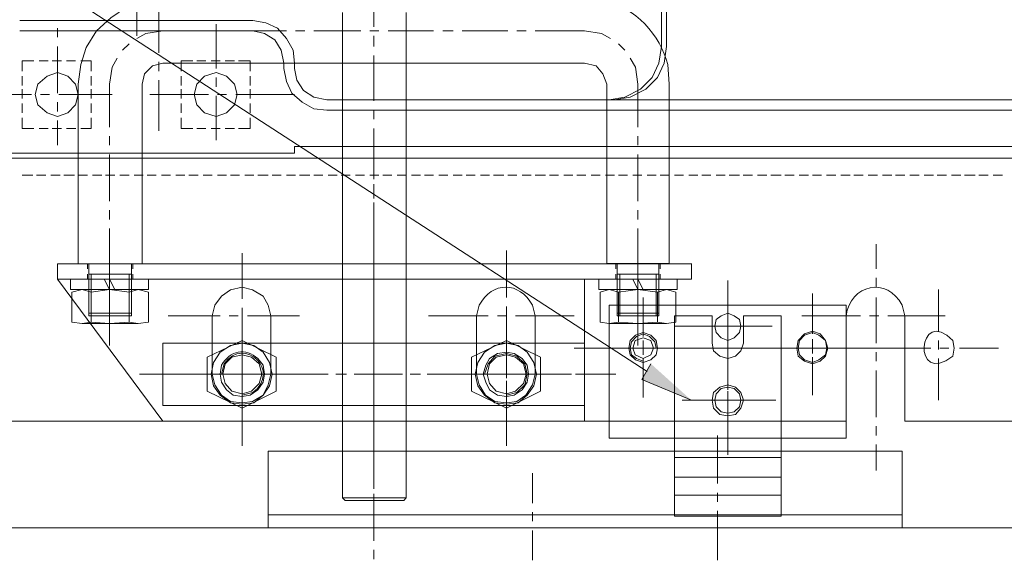
# Model space of a CAD drawing. Units: inches. Extents: x 9 to 285, y -174 to -7.
# Drawn here: x 68 to 92, y -140 to -127 of the extents above; entities that cross this region are included whole.
import ezdxf

# ---------------------------------------------------------------- set-up
doc = ezdxf.new("R2010")
doc.units = ezdxf.units.IN
doc.header["$MEASUREMENT"] = 0
doc.layers.add('_U+5716_U+5C64 1', color=7, linetype='Continuous')

# ---------------------------------------------------------------- blocks, each defined once
blk = doc.blocks.new('block 4')
at = {"layer": '_U+5716_U+5C64 1', "color": 7, "lineweight": 13}
for points in [[(83.098, -135.135), (37.632, -105.642)], [(83.444, -123.156), (83.444, -127.275)], [(83.57, -127.275), (83.57, -124.728), (83.633, -125.136), (83.821, -125.482), (84.104, -125.765), (84.45, -125.954), (84.859, -126.017)], [(76.495, -125.766), (76.495, -126.803)], [(71.402, -126.143), (70.961, -126.206), (70.521, -126.331), (70.144, -126.583), (69.798, -126.897), (69.546, -127.306), (69.421, -127.715), (69.358, -128.187)], [(70.772, -126.237), (70.772, -127.023)], [(71.307, -126.331), (71.307, -127.432)], [(75.74, -126.457), (75.74, -138.185)], [(77.281, -126.457), (77.281, -138.185), (77.218, -138.248)], [(67.942, -126.646), (73.571, -126.646)], [(72.69, -126.74), (72.69, -127.809)], [(74.577, -127.684), (74.545, -127.369), (74.388, -127.086), (74.168, -126.835), (73.885, -126.709), (73.571, -126.646)], [(67.942, -126.897), (73.571, -126.897)], [(68.855, -126.834), (68.855, -127.054)], [(71.402, -126.897), (70.993, -126.96), (70.773, -127.086)], [(71.401, -126.897), (72.596, -126.897)], [(72.816, -126.897), (73.036, -126.897)], [(73.256, -126.897), (74.388, -126.897)], [(74.325, -127.684), (74.262, -127.369), (74.105, -127.118), (73.854, -126.96), (73.571, -126.898)], [(74.608, -126.897), (74.829, -126.897)], [(75.049, -126.897), (76.181, -126.897)], [(76.401, -126.897), (76.621, -126.897)], [(76.841, -126.897), (77.941, -126.897)], [(78.162, -126.897), (78.413, -126.897)], [(78.633, -126.897), (79.734, -126.897)], [(79.954, -126.897), (80.174, -126.897)], [(80.394, -126.897), (81.589, -126.897)], [(82.218, -127.086), (81.998, -126.96), (81.589, -126.897)], [(70.584, -127.212), (70.427, -127.369)], [(76.495, -127.023), (76.495, -127.275)], [(82.564, -127.369), (82.406, -127.212)], [(68.855, -127.275), (68.855, -128.407)], [(82.186, -128.564), (82.563, -128.501), (82.941, -128.312), (83.224, -128.029), (83.381, -127.684), (83.444, -127.275)], [(82.312, -128.564), (82.689, -128.501), (83.066, -128.312), (83.349, -128.029), (83.507, -127.684), (83.57, -127.275)], [(68.005, -127.621), (68.288, -127.621)], [(68.005, -127.621), (68.005, -127.872)], [(68.414, -127.621), (68.634, -127.621)], [(68.729, -127.621), (68.949, -127.621)], [(69.074, -127.621), (69.294, -127.621)], [(69.42, -127.621), (69.672, -127.621)], [(69.672, -127.621), (69.672, -127.872)], [(70.301, -127.558), (70.175, -127.778), (70.112, -128.187)], [(71.402, -127.683), (71.15, -127.746), (70.961, -127.935), (70.899, -128.187)], [(71.307, -127.652), (71.307, -127.872)], [(71.401, -127.683), (81.589, -127.683)], [(71.841, -127.621), (72.124, -127.621)], [(71.841, -127.621), (71.841, -127.872)], [(72.219, -127.621), (72.439, -127.621)], [(72.564, -127.621), (72.785, -127.621)], [(72.91, -127.621), (73.13, -127.621)], [(73.225, -127.621), (73.508, -127.621)], [(73.508, -127.621), (73.508, -127.872)], [(74.325, -127.684), (74.325, -127.809)], [(74.577, -127.684), (74.577, -127.809)], [(76.495, -127.495), (76.495, -128.595)], [(82.123, -128.186), (82.029, -127.935), (81.872, -127.746), (81.589, -127.683)], [(82.878, -128.187), (82.815, -127.778), (82.689, -127.558)], [(69.357, -128.438), (69.294, -128.187), (69.106, -127.998), (68.854, -127.904), (68.603, -127.998), (68.383, -128.187), (68.32, -128.438), (68.383, -128.69), (68.603, -128.878), (68.854, -128.973), (69.106, -128.878), (69.294, -128.69), (69.357, -128.438)], [(73.193, -128.438), (73.13, -128.187), (72.942, -127.998), (72.69, -127.904), (72.407, -127.998), (72.219, -128.187), (72.156, -128.438), (72.219, -128.69), (72.407, -128.878), (72.69, -128.973), (72.942, -128.878), (73.13, -128.69), (73.193, -128.438)], [(74.325, -127.809), (74.388, -128.124), (74.514, -128.407), (74.766, -128.627), (75.049, -128.784), (75.363, -128.815)], [(74.577, -127.809), (74.64, -128.092), (74.797, -128.344), (75.049, -128.501), (75.363, -128.564)], [(68.005, -127.998), (68.005, -128.218)], [(70.898, -132.526), (69.358, -132.526), (69.358, -128.187)], [(69.672, -127.998), (69.672, -128.218)], [(70.112, -128.187), (70.112, -129.224)], [(70.898, -128.187), (70.898, -132.526)], [(71.307, -128.092), (71.307, -129.318)], [(71.841, -127.998), (71.841, -128.218)], [(72.69, -128.029), (72.69, -128.25)], [(73.508, -127.998), (73.508, -128.218)], [(83.633, -132.525), (82.123, -132.525), (82.123, -128.186)], [(82.878, -128.186), (82.878, -129.224)], [(83.633, -128.186), (83.633, -132.525)], [(68.005, -128.312), (68.005, -128.533)], [(69.672, -128.312), (69.672, -128.533)], [(71.841, -128.312), (71.841, -128.533)], [(73.508, -128.312), (73.508, -128.533)], [(66.936, -128.438), (68.225, -128.438)], [(68.005, -128.658), (68.005, -128.878)], [(68.446, -128.438), (68.666, -128.438)], [(68.855, -128.627), (68.855, -128.847)], [(68.886, -128.438), (70.175, -128.438)], [(69.672, -128.658), (69.672, -128.878)], [(71.087, -128.438), (72.502, -128.438)], [(71.841, -128.658), (71.841, -128.878)], [(72.69, -128.47), (72.69, -129.539)], [(72.722, -128.438), (72.942, -128.438)], [(73.162, -128.438), (74.577, -128.438)], [(73.508, -128.658), (73.508, -128.878)], [(75.363, -128.564), (93.851, -128.564)], [(82.312, -128.564), (93.851, -128.564)], [(75.363, -128.815), (93.851, -128.815)], [(76.495, -128.815), (76.495, -129.036)], [(68.005, -129.004), (68.005, -129.256)], [(68.855, -129.067), (68.855, -129.664)], [(69.672, -129.004), (69.672, -129.256)], [(71.841, -129.004), (71.841, -129.256)], [(73.508, -129.004), (73.508, -129.256)], [(68.005, -129.256), (68.288, -129.256)], [(68.414, -129.256), (68.634, -129.256)], [(68.729, -129.256), (68.949, -129.256)], [(69.074, -129.256), (69.295, -129.256)], [(69.42, -129.256), (69.672, -129.256)], [(71.841, -129.256), (72.124, -129.256)], [(72.219, -129.256), (72.439, -129.256)], [(72.564, -129.256), (72.785, -129.256)], [(72.91, -129.256), (73.13, -129.256)], [(73.225, -129.256), (73.508, -129.256)], [(76.494, -129.256), (76.494, -130.482)], [(76.495, -129.256), (76.495, -130.388)], [(70.112, -129.444), (70.112, -129.664)], [(82.878, -129.444), (82.878, -129.664)], [(66.936, -129.853), (74.577, -129.853)], [(74.577, -129.696), (93.065, -129.696)], [(74.577, -129.696), (74.577, -129.853)], [(54.957, -129.979), (98.064, -129.979)], [(70.112, -129.884), (70.112, -131.016)], [(82.878, -129.884), (82.878, -131.016)], [(68.005, -130.388), (68.256, -130.388)], [(68.351, -130.388), (68.571, -130.388)], [(68.697, -130.388), (68.917, -130.388)], [(69.011, -130.388), (69.263, -130.388)], [(69.357, -130.388), (69.577, -130.388)], [(69.703, -130.388), (69.923, -130.388)], [(70.017, -130.388), (70.237, -130.388)], [(70.363, -130.388), (70.583, -130.388)], [(70.709, -130.388), (70.929, -130.388)], [(71.023, -130.388), (71.243, -130.388)], [(71.369, -130.388), (71.589, -130.388)], [(71.715, -130.388), (71.935, -130.388)], [(72.029, -130.388), (72.25, -130.388)], [(72.375, -130.388), (72.595, -130.388)], [(72.721, -130.388), (72.941, -130.388)], [(73.036, -130.388), (73.256, -130.388)], [(73.381, -130.388), (73.601, -130.388)], [(73.696, -130.388), (73.947, -130.388)], [(74.042, -130.388), (74.262, -130.388)], [(74.387, -130.388), (74.608, -130.388)], [(74.702, -130.388), (74.953, -130.388)], [(75.048, -130.388), (75.268, -130.388)], [(75.394, -130.388), (75.614, -130.388)], [(75.708, -130.388), (75.928, -130.388)], [(76.054, -130.388), (76.274, -130.388)], [(76.4, -130.388), (76.62, -130.388)], [(76.714, -130.388), (76.934, -130.388)], [(77.06, -130.388), (77.28, -130.388)], [(77.406, -130.388), (77.626, -130.388)], [(77.72, -130.388), (77.94, -130.388)], [(78.066, -130.388), (78.286, -130.388)], [(78.412, -130.388), (78.632, -130.388)], [(78.726, -130.388), (78.946, -130.388)], [(79.072, -130.388), (79.292, -130.388)], [(79.387, -130.388), (79.638, -130.388)], [(79.732, -130.388), (79.953, -130.388)], [(80.078, -130.388), (80.298, -130.388)], [(80.393, -130.388), (80.644, -130.388)], [(80.739, -130.388), (80.959, -130.388)], [(81.084, -130.388), (81.305, -130.388)], [(81.399, -130.388), (81.619, -130.388)], [(81.745, -130.388), (81.965, -130.388)], [(82.091, -130.388), (82.311, -130.388)], [(82.405, -130.388), (82.625, -130.388)], [(82.751, -130.388), (82.971, -130.388)], [(83.097, -130.388), (83.317, -130.388)], [(83.411, -130.388), (83.631, -130.388)], [(83.757, -130.388), (83.977, -130.388)], [(84.103, -130.388), (84.323, -130.388)], [(84.417, -130.388), (84.637, -130.388)], [(84.763, -130.388), (84.983, -130.388)], [(85.077, -130.388), (85.329, -130.388)], [(85.423, -130.388), (85.643, -130.388)], [(85.769, -130.388), (85.989, -130.388)], [(86.084, -130.388), (86.335, -130.388)], [(86.429, -130.388), (86.65, -130.388)], [(86.775, -130.388), (86.995, -130.388)], [(87.09, -130.388), (87.31, -130.388)], [(87.436, -130.388), (87.656, -130.388)], [(87.781, -130.388), (88.002, -130.388)], [(88.096, -130.388), (88.316, -130.388)], [(88.442, -130.388), (88.662, -130.388)], [(88.788, -130.388), (89.008, -130.388)], [(89.102, -130.388), (89.322, -130.388)], [(89.448, -130.388), (89.668, -130.388)], [(89.794, -130.388), (90.014, -130.388)], [(90.108, -130.388), (90.328, -130.388)], [(90.454, -130.388), (90.674, -130.388)], [(90.768, -130.388), (91.02, -130.388)], [(91.114, -130.388), (91.334, -130.388)], [(91.46, -130.388), (91.68, -130.388)], [(76.494, -130.702), (76.494, -130.954)], [(76.495, -130.608), (76.495, -130.828)], [(76.495, -131.048), (76.495, -132.18)], [(70.112, -131.236), (70.112, -131.457)], [(76.494, -131.174), (76.494, -132.274)], [(82.878, -131.236), (82.878, -131.456)], [(70.112, -131.677), (70.112, -132.777)], [(82.878, -131.677), (82.878, -132.808)], [(70.112, -131.897), (70.112, -133.626)], [(76.495, -131.834), (76.495, -133.217)], [(82.878, -131.991), (82.878, -133.595)], [(79.701, -132.211), (79.701, -133.343)], [(88.63, -132.054), (88.63, -132.651)], [(70.112, -133.217), (70.112, -132.4)], [(73.318, -132.274), (73.318, -133.375)], [(76.495, -132.4), (76.495, -132.62)], [(82.878, -133.217), (82.878, -132.4)], [(68.855, -132.526), (84.167, -132.526)], [(68.855, -132.526), (68.855, -132.903), (71.402, -136.33)], [(69.578, -132.526), (69.578, -132.651)], [(69.609, -132.526), (69.609, -133.783)], [(70.112, -132.588), (70.112, -134.223)], [(70.647, -132.526), (70.647, -133.783)], [(70.678, -132.526), (70.678, -132.651)], [(76.494, -132.494), (76.494, -132.714)], [(82.343, -132.525), (82.343, -132.651)], [(82.375, -132.526), (82.375, -133.783)], [(82.878, -132.588), (82.878, -134.223)], [(83.381, -132.526), (83.381, -133.783)], [(83.412, -132.525), (83.412, -132.651)], [(84.167, -132.525), (84.167, -132.903)], [(68.855, -132.903), (84.167, -132.903)], [(69.169, -132.903), (69.169, -133.154), (71.056, -133.154), (71.056, -132.903), (69.169, -132.903)], [(69.578, -132.777), (69.578, -132.903)], [(69.609, -132.777), (70.647, -132.777)], [(69.672, -132.777), (69.672, -133.783)], [(69.987, -132.903), (70.112, -133.154)], [(70.238, -133.154), (70.112, -132.903)], [(70.584, -132.777), (70.584, -133.783)], [(70.678, -132.777), (70.678, -132.903)], [(76.494, -132.934), (76.494, -134.066)], [(76.495, -132.84), (76.495, -133.941)], [(81.589, -132.903), (81.589, -136.33)], [(81.935, -132.903), (81.935, -133.154), (83.821, -133.154), (83.821, -132.903), (81.935, -132.903)], [(82.343, -132.777), (82.343, -132.903)], [(82.375, -132.777), (83.381, -132.777)], [(82.438, -132.777), (82.438, -133.783)], [(82.752, -132.903), (82.878, -133.154)], [(83.004, -133.154), (82.878, -132.903)], [(83.318, -132.777), (83.318, -133.783)], [(83.412, -132.777), (83.412, -132.903)], [(85.047, -132.934), (85.047, -133.815)], [(88.63, -132.871), (88.63, -133.092)], [(69.201, -133.217), (69.201, -133.94), (69.452, -133.972), (70.804, -133.972), (71.056, -133.94), (71.056, -133.217), (70.804, -133.154), (69.452, -133.154), (69.201, -133.217)], [(69.672, -133.217), (69.452, -133.154)], [(70.584, -133.217), (70.112, -133.154), (69.672, -133.217)], [(70.112, -132.997), (70.112, -133.249)], [(70.804, -133.154), (70.584, -133.217)], [(74.01, -133.783), (73.947, -133.532), (73.821, -133.312), (73.569, -133.155), (73.318, -133.092), (73.035, -133.155), (72.815, -133.312), (72.658, -133.532), (72.595, -133.783)], [(81.966, -133.217), (81.966, -133.94), (82.186, -133.972), (83.57, -133.972), (83.79, -133.94), (83.79, -133.217), (83.57, -133.154), (82.186, -133.154), (81.966, -133.217)], [(82.406, -133.217), (82.186, -133.154)], [(83.35, -133.217), (82.878, -133.154), (82.406, -133.217)], [(82.878, -133.029), (82.878, -133.249)], [(83.57, -133.154), (83.35, -133.217)], [(90.14, -133.154), (90.14, -134.161)], [(69.672, -133.217), (69.672, -133.94)], [(70.584, -133.217), (70.584, -133.94)], [(82.406, -133.217), (82.406, -133.94)], [(83.002, -133.343), (83.002, -134.161)], [(83.35, -133.217), (83.35, -133.94)], [(87.09, -133.249), (87.09, -134.129)], [(88.63, -133.343), (88.63, -134.444)], [(70.112, -133.469), (70.112, -134.506)], [(73.318, -133.595), (73.318, -133.815)], [(76.495, -133.469), (76.495, -133.689)], [(79.701, -133.563), (79.701, -133.783)], [(82.186, -133.532), (87.908, -133.532)], [(82.186, -133.532), (82.186, -136.739)], [(82.878, -133.469), (82.878, -134.506)], [(83.003, -133.5), (83.003, -134.286)], [(87.091, -133.437), (87.091, -134.224)], [(87.091, -133.563), (87.091, -134.224)], [(87.909, -133.532), (87.909, -136.739)], [(69.609, -133.72), (70.647, -133.72)], [(69.609, -133.783), (70.647, -133.783)], [(71.526, -133.783), (72.783, -133.783)], [(72.595, -133.783), (72.595, -135.198), (72.658, -135.45), (72.815, -135.701), (73.035, -135.859), (73.318, -135.89), (73.569, -135.859), (73.821, -135.701), (73.947, -135.45), (74.01, -135.198)], [(73.003, -133.783), (73.223, -133.783)], [(73.32, -133.783), (73.32, -134.915)], [(73.32, -133.783), (73.32, -134.664)], [(73.444, -133.783), (74.701, -133.783)], [(74.01, -135.198), (74.01, -133.783)], [(77.814, -133.783), (79.261, -133.783)], [(78.978, -135.198), (78.978, -133.783)], [(79.481, -133.783), (79.701, -133.783)], [(79.702, -133.689), (79.702, -134.852)], [(79.921, -133.783), (81.336, -133.783)], [(80.392, -135.198), (80.392, -133.783)], [(82.375, -133.72), (83.381, -133.72)], [(82.375, -133.783), (83.381, -133.783)], [(83.758, -133.783), (83.758, -138.626)], [(83.758, -133.783), (84.67, -133.783)], [(84.67, -134.444), (84.67, -133.783)], [(85.362, -134.035), (85.33, -133.878), (85.205, -133.783), (85.047, -133.721), (84.89, -133.783), (84.764, -133.878), (84.733, -134.035), (84.764, -134.192), (84.89, -134.318), (85.047, -134.381), (85.205, -134.318), (85.33, -134.192), (85.362, -134.035)], [(85.047, -133.783), (85.047, -134.947)], [(85.425, -133.783), (86.336, -133.783)], [(85.425, -134.444), (85.425, -133.783)], [(86.336, -133.783), (86.336, -138.626)], [(86.838, -133.783), (88.253, -133.783)], [(88.473, -133.783), (88.693, -133.783)], [(88.913, -133.783), (90.297, -133.783)], [(89.322, -133.783), (89.322, -136.33)], [(69.452, -133.972), (69.672, -133.94)], [(69.672, -133.94), (70.112, -133.972), (70.584, -133.94)], [(70.584, -133.94), (70.804, -133.972)], [(73.318, -134.035), (73.318, -135.167)], [(73.319, -133.972), (73.319, -134.852)], [(76.495, -133.909), (76.495, -135.01)], [(79.701, -134.003), (79.701, -135.135)], [(79.702, -133.972), (79.702, -134.852)], [(79.702, -134.066), (79.702, -134.821)], [(82.186, -133.972), (82.406, -133.94)], [(82.406, -133.94), (82.878, -133.972), (83.35, -133.94)], [(83.35, -133.94), (83.57, -133.972)], [(83.758, -134.035), (84.607, -134.035)], [(84.135, -134.035), (85.833, -134.035)], [(84.827, -134.035), (85.047, -134.035)], [(85.047, -134.035), (85.047, -134.255)], [(85.267, -134.035), (86.116, -134.035)], [(72.47, -135.607), (72.47, -134.789), (73.319, -134.381)], [(73.319, -134.381), (74.137, -134.789), (74.137, -135.607)], [(76.494, -134.286), (76.494, -134.507)], [(76.495, -134.192), (76.495, -134.412)], [(78.853, -135.607), (78.853, -134.789), (79.702, -134.381)], [(79.702, -134.381), (80.52, -134.789), (80.52, -135.607)], [(83.349, -134.569), (83.318, -134.381), (83.192, -134.255), (83.003, -134.192), (82.815, -134.255), (82.689, -134.381), (82.658, -134.569), (82.689, -134.727), (82.815, -134.852), (83.003, -134.915), (83.192, -134.852), (83.318, -134.727), (83.349, -134.569)], [(83.317, -134.569), (83.285, -134.412), (83.159, -134.286), (83.002, -134.223), (82.845, -134.286), (82.719, -134.412), (82.688, -134.569), (82.719, -134.727), (82.845, -134.821), (83.002, -134.884)], [(83.254, -134.569), (83.191, -134.381), (83.002, -134.318), (82.814, -134.381), (82.751, -134.569), (82.814, -134.727), (83.002, -134.821), (83.191, -134.727), (83.254, -134.569)], [(83.002, -134.381), (83.002, -134.601)], [(87.467, -134.569), (87.404, -134.381), (87.278, -134.223), (87.09, -134.161), (86.901, -134.223), (86.744, -134.381), (86.712, -134.569), (86.744, -134.758), (86.901, -134.884), (87.09, -134.947), (87.278, -134.884), (87.404, -134.758), (87.467, -134.569)], [(87.437, -134.569), (87.405, -134.381), (87.248, -134.255), (87.091, -134.192), (86.902, -134.255), (86.777, -134.381), (86.745, -134.569), (86.777, -134.727), (86.902, -134.852), (87.091, -134.915), (87.248, -134.852), (87.405, -134.727), (87.437, -134.569)], [(87.09, -134.349), (87.09, -134.569)], [(90.14, -134.381), (90.14, -134.601)], [(71.401, -134.444), (81.589, -134.444)], [(71.402, -134.444), (71.402, -135.953)], [(74.042, -135.198), (73.98, -134.915), (73.822, -134.664), (73.602, -134.506), (73.319, -134.444), (73.036, -134.506), (72.785, -134.664), (72.628, -134.915), (72.565, -135.198), (72.628, -135.481), (72.785, -135.701), (73.036, -135.89), (73.319, -135.921), (73.602, -135.89), (73.822, -135.701), (73.98, -135.481), (74.042, -135.198)], [(80.426, -135.198), (80.363, -134.915), (80.205, -134.664), (79.985, -134.506), (79.702, -134.444), (79.419, -134.506), (79.168, -134.664), (79.011, -134.915), (78.948, -135.198), (79.011, -135.481), (79.168, -135.701), (79.419, -135.89), (79.702, -135.921), (79.985, -135.89), (80.205, -135.701), (80.363, -135.481), (80.426, -135.198)], [(82.092, -134.569), (81.337, -134.569)], [(81.589, -134.443), (81.589, -135.953)], [(81.87, -134.569), (82.813, -134.569)], [(82.186, -134.569), (83.758, -134.569)], [(82.532, -134.569), (82.312, -134.569)], [(83.884, -134.569), (82.752, -134.569)], [(83.003, -134.507), (83.003, -134.727)], [(83.033, -134.569), (83.254, -134.569)], [(83.474, -134.569), (84.606, -134.569)], [(84.324, -134.569), (84.104, -134.569)], [(85.676, -134.569), (84.544, -134.569)], [(84.67, -134.444), (84.701, -134.632), (84.859, -134.758), (85.047, -134.821), (85.236, -134.758), (85.362, -134.632), (85.425, -134.444)], [(84.826, -134.569), (85.046, -134.569)], [(85.047, -134.475), (85.047, -135.576)], [(85.266, -134.569), (86.398, -134.569)], [(86.116, -134.569), (85.896, -134.569)], [(87.468, -134.569), (86.336, -134.569)], [(86.618, -134.569), (86.838, -134.569)], [(87.058, -134.569), (88.159, -134.569)], [(87.091, -134.444), (87.091, -134.695)], [(87.091, -134.444), (87.091, -134.664)], [(87.909, -134.569), (87.688, -134.569)], [(88.883, -134.569), (88.129, -134.569)], [(88.41, -134.569), (88.63, -134.569)], [(88.85, -134.569), (89.951, -134.569)], [(90.171, -134.569), (90.391, -134.569)], [(90.643, -134.569), (91.586, -134.569)], [(73.791, -135.198), (73.728, -134.947), (73.539, -134.789), (73.319, -134.727), (73.068, -134.789), (72.91, -134.947), (72.848, -135.198), (72.91, -135.418), (73.068, -135.607), (73.319, -135.67), (73.539, -135.607), (73.728, -135.418), (73.791, -135.198)], [(76.494, -134.727), (76.494, -135.859)], [(76.495, -134.632), (76.495, -135.733)], [(80.237, -135.198), (80.205, -134.978), (80.08, -134.821), (79.891, -134.695), (79.702, -134.664), (79.482, -134.695), (79.294, -134.821), (79.199, -134.978), (79.136, -135.198), (79.199, -135.387), (79.294, -135.575), (79.482, -135.701), (79.702, -135.733), (79.891, -135.701), (80.08, -135.575), (80.205, -135.387), (80.237, -135.198)], [(79.702, -135.701), (79.954, -135.638), (80.143, -135.45), (80.205, -135.198), (80.143, -134.947), (79.954, -134.758), (79.702, -134.695), (79.419, -134.758), (79.262, -134.947), (79.168, -135.198)], [(80.174, -135.198), (80.111, -134.947), (79.922, -134.789), (79.702, -134.727), (79.451, -134.789), (79.294, -134.947), (79.231, -135.198), (79.294, -135.418), (79.451, -135.607), (79.702, -135.67), (79.922, -135.607), (80.111, -135.418), (80.174, -135.198)], [(83.002, -134.821), (83.002, -135.638)], [(87.09, -134.789), (87.09, -135.638)], [(88.63, -134.664), (88.63, -134.884)], [(90.14, -134.821), (90.14, -135.827)], [(73.319, -135.072), (73.319, -135.293)], [(73.32, -134.915), (73.32, -135.135)], [(76.495, -135.638), (76.495, -135.01)], [(79.702, -135.041), (79.702, -135.261)], [(79.702, -135.072), (79.702, -135.292)], [(79.702, -135.072), (79.702, -135.292)], [(83.003, -134.947), (83.003, -135.764)], [(87.091, -134.884), (87.091, -135.701)], [(87.091, -134.915), (87.091, -135.576)], [(70.835, -135.198), (71.779, -135.198)], [(71.526, -135.198), (72.815, -135.198)], [(71.999, -135.198), (72.219, -135.198)], [(72.942, -135.198), (72.124, -135.198)], [(72.25, -135.198), (73.602, -135.198)], [(72.439, -135.198), (73.571, -135.198)], [(73.035, -135.198), (73.255, -135.198)], [(73.414, -135.198), (73.193, -135.198)], [(73.32, -135.167), (73.32, -135.387)], [(73.475, -135.198), (74.733, -135.198)], [(74.451, -135.198), (73.634, -135.198)], [(73.791, -135.198), (74.011, -135.198)], [(73.823, -135.198), (74.043, -135.198)], [(74.231, -135.198), (75.363, -135.198)], [(74.294, -135.198), (75.395, -135.198)], [(75.583, -135.198), (75.803, -135.198)], [(75.615, -135.198), (75.835, -135.198)], [(76.023, -135.198), (77.124, -135.198)], [(76.055, -135.198), (77.187, -135.198)], [(76.495, -135.23), (76.495, -135.45)], [(77.375, -135.198), (77.595, -135.198)], [(77.407, -135.198), (77.627, -135.198)], [(77.783, -135.198), (79.198, -135.198)], [(77.816, -135.198), (78.916, -135.198)], [(77.847, -135.198), (78.979, -135.198)], [(79.325, -135.198), (78.508, -135.198)], [(78.978, -135.198), (79.04, -135.45), (79.198, -135.701), (79.418, -135.859), (79.701, -135.89), (79.952, -135.859), (80.172, -135.701), (80.33, -135.45), (80.392, -135.198)], [(79.136, -135.198), (79.356, -135.198)], [(79.199, -135.198), (79.419, -135.198)], [(79.418, -135.198), (79.638, -135.198)], [(79.765, -135.198), (79.545, -135.198)], [(79.608, -135.198), (80.708, -135.198)], [(79.639, -135.198), (80.991, -135.198)], [(79.858, -135.198), (81.273, -135.198)], [(80.803, -135.198), (80.017, -135.198)], [(80.928, -135.198), (81.149, -135.198)], [(81.369, -135.198), (82.343, -135.198)], [(85.047, -135.167), (85.047, -135.387)], [(88.63, -135.104), (88.63, -136.236)], [(73.318, -135.387), (73.318, -135.607)], [(73.319, -135.513), (73.319, -136.393)], [(73.32, -135.355), (73.32, -136.236)], [(79.701, -135.355), (79.701, -135.576)], [(79.702, -135.481), (79.702, -136.236)], [(79.702, -135.513), (79.702, -136.393)], [(79.702, -135.513), (79.702, -136.644)], [(85.425, -135.827), (85.362, -135.638), (85.236, -135.513), (85.047, -135.45), (84.859, -135.513), (84.701, -135.638), (84.67, -135.827), (84.701, -136.016), (84.859, -136.173), (85.047, -136.204), (85.236, -136.173), (85.362, -136.016), (85.425, -135.827)], [(85.362, -135.827), (85.33, -135.67), (85.204, -135.544), (85.047, -135.513), (84.89, -135.544), (84.764, -135.67), (84.733, -135.827), (84.764, -135.984), (84.89, -136.11), (85.047, -136.142), (85.204, -136.11), (85.33, -135.984), (85.362, -135.827)], [(74.137, -135.607), (73.319, -136.016), (72.47, -135.607)], [(73.32, -135.607), (73.32, -136.739)], [(76.495, -135.701), (76.495, -137.085)], [(80.52, -135.607), (79.702, -136.016), (78.853, -135.607)], [(79.701, -135.796), (79.701, -136.928)], [(85.047, -135.607), (85.047, -136.77)], [(85.047, -135.796), (85.047, -136.047)], [(71.401, -135.953), (81.589, -135.953)], [(73.318, -135.827), (73.318, -136.928)], [(76.495, -136.079), (76.495, -135.859)], [(76.495, -135.953), (76.495, -136.173)], [(83.947, -135.827), (84.733, -135.827)], [(84.167, -135.827), (85.865, -135.827)], [(84.953, -135.827), (85.173, -135.827)], [(85.393, -135.827), (86.211, -135.827)], [(76.494, -136.079), (76.494, -136.299)], [(85.047, -136.267), (85.047, -137.148)], [(55.081, -136.33), (87.907, -136.33)], [(71.402, -136.33), (81.589, -136.33)], [(76.494, -136.519), (76.494, -137.745)], [(76.495, -137.431), (76.495, -136.299)], [(76.495, -136.424), (76.495, -137.525)], [(88.63, -136.456), (88.63, -136.676)], [(89.322, -136.33), (97.937, -136.33)], [(82.186, -136.739), (87.908, -136.739)], [(84.795, -137.839), (84.795, -136.676)], [(88.63, -136.896), (88.63, -137.525)], [(73.948, -137.053), (73.948, -138.908), (89.26, -138.908)], [(73.948, -137.053), (89.26, -137.053)], [(83.758, -137.211), (86.336, -137.211)], [(89.26, -138.908), (89.26, -137.053)], [(76.495, -137.871), (76.495, -137.651)], [(80.331, -138.311), (80.331, -137.588)], [(83.758, -137.682), (86.336, -137.682)], [(76.495, -137.745), (76.495, -137.965)], [(77.281, -138.185), (75.74, -138.185), (75.803, -138.248), (77.218, -138.248)], [(76.495, -139.223), (76.495, -138.091)], [(76.495, -138.185), (76.495, -139.223)], [(83.758, -138.122), (86.336, -138.122)], [(84.795, -138.28), (84.795, -138.06)], [(73.948, -138.594), (89.26, -138.594)], [(80.331, -138.751), (80.331, -138.531)], [(83.758, -138.626), (86.336, -138.626)], [(84.795, -139.695), (84.795, -138.5)], [(95.895, -138.908), (65.899, -138.908)], [(80.331, -139.695), (80.331, -138.971)], [(76.495, -139.663), (76.495, -139.443)]]:
    blk.add_lwpolyline(points, dxfattribs=at)
for points, knots in [([(83.633, -128.187), (83.633, -128.187), (83.601, -127.715), (83.601, -127.715), (83.419, -127.019), (82.808, -126.292), (82.061, -126.206), (82.061, -126.206), (81.589, -126.143), (81.589, -126.143)], [0, 0, 0, 0, 1, 1, 1, 2, 2, 2, 3, 3, 3, 3]), ([(80.392, -133.783), (80.392, -133.783), (80.33, -133.532), (80.33, -133.532), (80.018, -132.947), (79.353, -132.946), (79.04, -133.532), (79.04, -133.532), (78.978, -133.783), (78.978, -133.783)], [0, 0, 0, 0, 1, 1, 1, 2, 2, 2, 3, 3, 3, 3]), ([(89.322, -133.783), (89.322, -133.783), (89.259, -133.532), (89.259, -133.532), (88.901, -132.822), (88.001, -133.032), (87.907, -133.783), (87.907, -133.783), (87.907, -136.33), (87.907, -136.33)], [0, 0, 0, 0, 1, 1, 1, 2, 2, 2, 3, 3, 3, 3]), ([(90.517, -134.569), (90.517, -134.569), (90.486, -134.381), (90.486, -134.381), (89.639, -133.513), (89.479, -135.534), (90.486, -134.758), (90.486, -134.758), (90.517, -134.569), (90.517, -134.569)], [0, 0, 0, 0, 1, 1, 1, 2, 2, 2, 3, 3, 3, 3]), ([(73.319, -135.701), (73.319, -135.701), (73.571, -135.638), (73.571, -135.638), (74.269, -135.138), (73.38, -134.248), (72.879, -134.947), (72.879, -134.947), (72.816, -135.198), (72.816, -135.198)], [0, 0, 0, 0, 1, 1, 1, 2, 2, 2, 3, 3, 3, 3]), ([(73.854, -135.198), (73.854, -135.198), (73.823, -134.978), (73.823, -134.978), (73.823, -134.978), (73.697, -134.821), (73.697, -134.821), (73.396, -134.556), (73.029, -134.614), (72.816, -134.978), (72.816, -134.978), (72.785, -135.198), (72.785, -135.198), (72.785, -135.198), (72.816, -135.387), (72.816, -135.387), (72.816, -135.387), (72.942, -135.576), (72.942, -135.576), (72.942, -135.576), (73.099, -135.701), (73.099, -135.701), (73.099, -135.701), (73.32, -135.733), (73.32, -135.733), (73.32, -135.733), (73.508, -135.701), (73.508, -135.701), (73.508, -135.701), (73.697, -135.576), (73.697, -135.576), (73.697, -135.576), (73.823, -135.387), (73.823, -135.387), (73.823, -135.387), (73.854, -135.198), (73.854, -135.198)], [0, 0, 0, 0, 1, 1, 1, 2, 2, 2, 3, 3, 3, 4, 4, 4, 5, 5, 5, 6, 6, 6, 7, 7, 7, 8, 8, 8, 9, 9, 9, 10, 10, 10, 11, 11, 11, 12, 12, 12, 12])]:
    blk.add_open_spline(points, degree=3, knots=knots, dxfattribs=at)
blk = doc.blocks.new('block 5')
at = {"layer": '_U+5716_U+5C64 1'}
blk.add_hatch(color=7, dxfattribs=at).paths.add_polyline_path([(83.192, -134.947), (82.972, -135.324), (84.167, -135.827)])
at = {"layer": '_U+5716_U+5C64 1', "lineweight": 0}
blk.add_lwpolyline([(83.192, -134.947), (82.972, -135.324), (84.167, -135.827)], dxfattribs=at)
blk = doc.blocks.new('block 3')
at = {"layer": '_U+5716_U+5C64 1'}
for name in ['block 4', 'block 5']:
    blk.add_blockref(name, (0, 0), dxfattribs=at)

msp = doc.modelspace()

# ---------------------------------------------------------------- block references
at = {"layer": '_U+5716_U+5C64 1'}
msp.add_blockref('block 3', (0, 0), dxfattribs=at)

doc.saveas('drawing.dxf')
